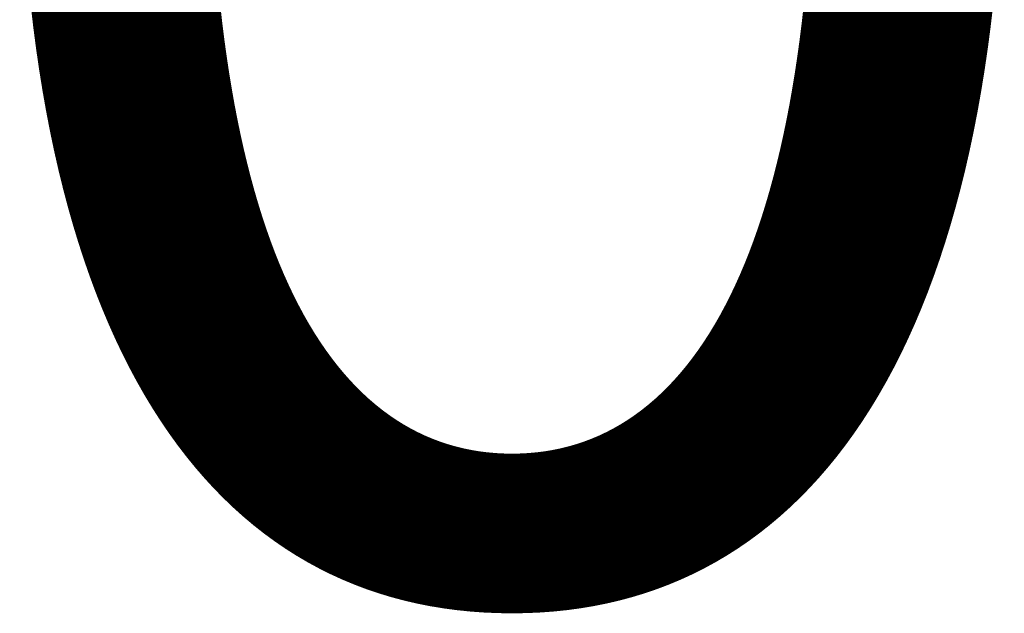
# Model space of a CAD drawing. Units: millimetres. Extents: x 0 to 10252, y -7280 to 5158.
# Drawn here: x 2402 to 2402, y -1754 to -1753 of the extents above; entities that cross this region are included whole.
import ezdxf

# ---------------------------------------------------------------- set-up
doc = ezdxf.new("R2010")
doc.units = ezdxf.units.MM
doc.layers.add('TISCHPLATTE', color=4, linetype='Continuous', lineweight=35)
doc.layers.add('TISCHPLATTE @ 0.5', color=4, linetype='Continuous', lineweight=35)
doc.styles.add('Arial-3.000', font='txt', dxfattribs={"height": 3})
doc.dimstyles.new('Dim-Style 4', dxfattribs={"dimtxt": 0.18, "dimasz": 1, "dimexe": 0.5, "dimexo": 5, "dimgap": 1, "dimtad": 1, "dimdec": 0, "dimzin": 0, "dimdsep": 46, "dimtxsty": 'Arial-3.000', "dimblk": 'OBLIQUE', "dimcen": 0.09, "dimclrd": 3, "dimclre": 2, "dimclrt": 1, "dimadec": 0, "dimazin": 0, "dimtfac": 1, "dimtdec": 4, "dimtmove": 0, "dimatfit": 1, "dimfxl": 1, "dimtolj": 1, "dimtzin": 0, "dimlwd": 25, "dimlwe": 18, "dimarcsym": 0})

# ---------------------------------------------------------------- blocks, each defined once
blk = doc.blocks.new('_Oblique')
at = {"color": 0, "linetype": 'ByBlock', "lineweight": -2}
blk.add_line((-0.5, -0.5), (0.5, 0.5), dxfattribs=at)
blk = doc.blocks.new('*D274')
at = {"layer": 'Defpoints', "color": 0}
for p in [(2400, 400), (2400, 400), (2400, -1754.06592)]:
    blk.add_point(p, dxfattribs=at)
at = {"layer": 'TISCHPLATTE @ 0.5', "color": 2, "linetype": 'Continuous', "lineweight": 18}
blk.add_line((2400, 397.5), (2400, -1754.31592), dxfattribs=at)
blk.add_line((2400, 397.5), (2400, -1754.31592), dxfattribs=at)
at = {"layer": 'TISCHPLATTE @ 0.5', "color": 3, "linetype": 'Continuous', "lineweight": 25}
for q in [(2399.5, -1754.06592), (2402.4765, -1754.06592), (2400, -1754.06592)]:
    blk.add_line((2400, -1754.06592), q, dxfattribs=at)
at = {"layer": 'TISCHPLATTE @ 0.5', "color": 3, "lineweight": 25, "xscale": 0.5, "yscale": 0.5, "zscale": 0.5}
blk.add_blockref('_Oblique', (2400, -1754.06592), dxfattribs=at)
at = {"layer": 'TISCHPLATTE @ 0.5', "color": 3, "lineweight": 25, "xscale": 0.5, "yscale": 0.5, "zscale": 0.5, "rotation": 180}
blk.add_blockref('_Oblique', (2400, -1754.06592), dxfattribs=at)
at = {"layer": 'TISCHPLATTE @ 0.5', "color": 1, "insert": (2401.98825, -1752.80017), "char_height": 1.5, "attachment_point": 5, "style": 'Arial-3.000'}
blk.add_mtext('\\A1;0', dxfattribs=at)
blk = doc.blocks.new('*U142')
at = {"layer": 'TISCHPLATTE @ 0.5'}
dim = blk.add_linear_dim(base=(2400, -1754.0659228538), p1=(2400, 400), p2=(2400, 400), dimstyle='Dim-Style 4', override={"dimscale": 0.5}, dxfattribs=at)
dim.commit()
dim.dimension.update_dxf_attribs({"geometry": '*D274', "text_midpoint": (2401.98825, -1752.8001728538)})

msp = doc.modelspace()

# ---------------------------------------------------------------- block references
at = {"layer": 'TISCHPLATTE'}
msp.add_blockref('*U142', (0, 0), dxfattribs=at)

doc.saveas('drawing.dxf')
